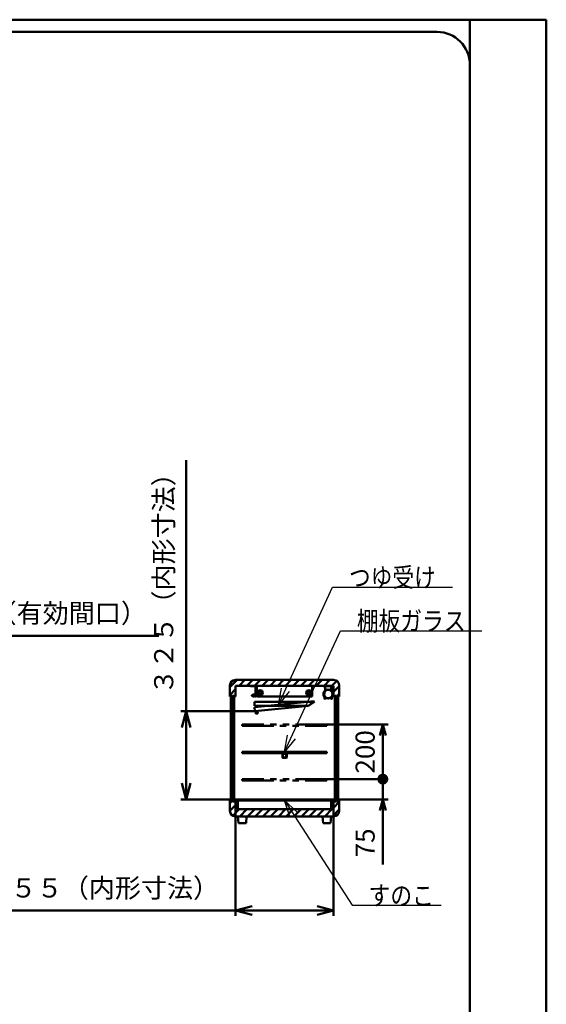
# Model space of a CAD drawing. Units: millimetres. Extents: x 0 to 8380, y 0 to 5550.
# Drawn here: x 6451 to 8380, y 1941 to 5550 of the extents above; entities that cross this region are included whole.
import ezdxf

# ---------------------------------------------------------------- set-up
doc = ezdxf.new("R2010")
doc.units = ezdxf.units.MM
doc.header["$LTSCALE"] = 3.629134
doc.linetypes.add('PHANTOM', pattern=[63.5, 31.75, -6.35, 6.35, -6.35, 6.35, -6.35])
for name, color, linetype in [('A3WAKU', 7, 'Continuous'), ('DANMEN', 7, 'Continuous'), ('SUNPOU', 7, 'Continuous'), ('WAKU', 7, 'Continuous')]:
    doc.layers.add(name, color=color, linetype=linetype)
doc.styles.get("Standard").update_dxf_attribs({"font": 'txt', "bigfont": 'extfont2'})
doc.dimstyles.get("Standard").update_dxf_attribs({"dimtxt": 2.5, "dimasz": 2.5, "dimexe": 1.25, "dimexo": 0.625, "dimtad": 1, "dimzin": 0, "dimdsep": 46, "dimtxsty": 'Standard', "dimcen": 2.5, "dimadec": 0, "dimazin": 0, "dimtfac": 0.75, "dimtmove": 0, "dimatfit": 3, "dimfxl": 1, "dimarcsym": 0})

# ---------------------------------------------------------------- blocks, each defined once
blk = doc.blocks.new('_OPEN30')
at = {"color": 0, "linetype": 'ByBlock', "lineweight": -2}
for p, q in [((-1, 0.267949), (0, 0)), ((0, 0), (-1, -0.267949)), ((0, 0), (-1, 0))]:
    blk.add_line(p, q, dxfattribs=at)
blk = doc.blocks.new('*D8')
at = {"layer": 'Defpoints', "color": 0}
for p in [(5555.8, 3291.2), (5555.8, 3070), (6080.8, 3070)]:
    blk.add_point(p, dxfattribs=at)
at = {"layer": 'SUNPOU', "color": 0, "linetype": 'Continuous', "lineweight": 50}
for p, q in [((5555.8, 3070.625), (5555.8, 3311.2)), ((6020.8, 3291.2), (5615.8, 3291.2)), ((6080.8, 3070.625), (6080.8, 3311.2)), ((6080.8, 3291.2), (6961.09, 3291.2))]:
    blk.add_line(p, q, dxfattribs=at)
at = {"layer": 'SUNPOU', "color": 0, "lineweight": 50, "xscale": 60, "yscale": 60, "zscale": 60, "rotation": 180}
blk.add_blockref('_OPEN30', (5555.8, 3291.2), dxfattribs=at)
at = {"layer": 'SUNPOU', "color": 0, "lineweight": 50, "xscale": 60, "yscale": 60, "zscale": 60}
blk.add_blockref('_OPEN30', (6080.8, 3291.2), dxfattribs=at)
at = {"layer": 'SUNPOU', "color": 0, "lineweight": 50, "insert": (6550.945, 3365.66), "char_height": 70, "attachment_point": 5}
blk.add_mtext('525（有効間口）', dxfattribs=at)
blk = doc.blocks.new('*D10')
at = {"layer": 'Defpoints', "color": 0}
for p in [(7242, 2661.5), (7600, 2661.5), (7242, 2285)]:
    blk.add_point(p, dxfattribs=at)
at = {"layer": 'SUNPOU', "color": 0, "linetype": 'Continuous', "lineweight": 50}
for p, q in [((7242, 2660.875), (7242, 2265)), ((7600, 2660.875), (7600, 2265)), ((7242, 2285), (6321.67, 2285)), ((7540, 2285), (7302, 2285))]:
    blk.add_line(p, q, dxfattribs=at)
at = {"layer": 'SUNPOU', "color": 0, "lineweight": 50, "xscale": 60, "yscale": 60, "zscale": 60, "rotation": 180}
blk.add_blockref('_OPEN30', (7242, 2285), dxfattribs=at)
at = {"layer": 'SUNPOU', "color": 0, "lineweight": 50, "xscale": 60, "yscale": 60, "zscale": 60}
blk.add_blockref('_OPEN30', (7600, 2285), dxfattribs=at)
at = {"layer": 'SUNPOU', "color": 0, "lineweight": 50, "insert": (6751.835, 2358.515), "char_height": 70, "attachment_point": 5}
blk.add_mtext('３５５（内形寸法）', dxfattribs=at)
blk = doc.blocks.new('*D11')
at = {"layer": 'Defpoints', "color": 0}
for p in [(7314.5, 3015.6), (7061, 2691.5), (7247, 2691.5)]:
    blk.add_point(p, dxfattribs=at)
at = {"layer": 'SUNPOU', "color": 0, "linetype": 'Continuous', "lineweight": 50}
for p, q in [((7061, 3015.6), (7061, 3935.9)), ((7313.9, 3015.6), (7041, 3015.6)), ((7061, 2955.6), (7061, 2751.5)), ((7246.4, 2691.5), (7041, 2691.5))]:
    blk.add_line(p, q, dxfattribs=at)
at = {"layer": 'SUNPOU', "color": 0, "lineweight": 50, "xscale": 60, "yscale": 60, "zscale": 60}
for p, rotation in [((7061, 3015.6), 90), ((7061, 2691.5), 270)]:
    blk.add_blockref('_OPEN30', p, dxfattribs=dict(at, rotation=rotation))
at = {"layer": 'SUNPOU', "color": 0, "lineweight": 50, "insert": (6987.5, 3505.7), "char_height": 70, "attachment_point": 5, "rotation": 90}
blk.add_mtext('３２５（内形寸法）', dxfattribs=at)
blk = doc.blocks.new('_DOT')
at = {"color": 0, "linetype": 'ByBlock', "lineweight": -2}
blk.add_line((-0.5, 0), (-1, 0), dxfattribs=at)
at = {"color": 0, "linetype": 'ByBlock', "lineweight": -2, "const_width": 0.5}
blk.add_lwpolyline([(-0.25, 0, 1), (0.25, 0, 1)], format="xyb", close=True, dxfattribs=at)
blk = doc.blocks.new('*D13')
at = {"layer": 'Defpoints', "color": 0}
for p in [(7576, 2966.5), (7781, 2966.5), (7576, 2766.5)]:
    blk.add_point(p, dxfattribs=at)
at = {"layer": 'SUNPOU', "color": 0, "linetype": 'Continuous', "lineweight": 50}
for p, q in [((7576.6, 2966.5), (7801, 2966.5)), ((7781, 2806.5), (7781, 2926.5)), ((7576.6, 2766.5), (7801, 2766.5))]:
    blk.add_line(p, q, dxfattribs=at)
at = {"layer": 'SUNPOU', "color": 0, "lineweight": 50, "xscale": 40, "yscale": 40, "zscale": 40}
for name, p, rotation in [('_OPEN30', (7781, 2966.5), 90), ('_DOT', (7781, 2766.5), 270)]:
    blk.add_blockref(name, p, dxfattribs=dict(at, rotation=rotation))
at = {"layer": 'SUNPOU', "color": 0, "lineweight": 50, "insert": (7725.3, 2866.5), "char_height": 70, "attachment_point": 5, "rotation": 90}
blk.add_mtext('200', dxfattribs=at)
blk = doc.blocks.new('*D14')
at = {"layer": 'Defpoints', "color": 0}
for p in [(7576, 2766.5), (7781, 2766.5), (7595, 2691.5)]:
    blk.add_point(p, dxfattribs=at)
at = {"layer": 'SUNPOU', "color": 0, "linetype": 'Continuous', "lineweight": 50}
for p, q in [((7781, 2806.5), (7781, 2846.5)), ((7576.6, 2766.5), (7801, 2766.5)), ((7781, 2691.5), (7781, 2766.5)), ((7595.6, 2691.5), (7801, 2691.5)), ((7781, 2691.5), (7781, 2454.1)), ((7781, 2651.5), (7781, 2611.5))]:
    blk.add_line(p, q, dxfattribs=at)
at = {"layer": 'SUNPOU', "color": 0, "lineweight": 50, "xscale": 40, "yscale": 40, "zscale": 40}
for name, p, rotation in [('_DOT', (7781, 2766.5), 270), ('_OPEN30', (7781, 2691.5), 90)]:
    blk.add_blockref(name, p, dxfattribs=dict(at, rotation=rotation))
at = {"layer": 'SUNPOU', "color": 0, "lineweight": 50, "insert": (7725.3, 2532.8), "char_height": 70, "attachment_point": 5, "rotation": 90}
blk.add_mtext('75', dxfattribs=at)
blk = doc.blocks.new('*X35')
at = {"color": 2, "linetype": 'Continuous', "lineweight": 50}
for p, q in [((0, 33.2), (26.8, 60)), ((33.7, 38.6), (55.1, 60)), ((62, 38.6), (83.4, 60)), ((90.3, 38.6), (111.7, 60)), ((118.6, 38.6), (140, 60)), ((146.8, 38.6), (168.2, 60)), ((175.1, 38.6), (196.5, 60)), ((203.4, 38.6), (224.8, 60)), ((231.7, 38.6), (253.1, 60)), ((260, 38.6), (281.4, 60)), ((288.3, 38.6), (309.7, 60)), ((316.5, 38.6), (337.9, 60)), ((344.8, 38.6), (366.2, 60)), ((373.1, 38.6), (391.1, 56.6)), ((379, 16.2), (400, 37.2)), ((0, 4.9), (21, 25.9)), ((391.1, 0), (400, 8.9))]:
    blk.add_line(p, q, dxfattribs=at)
blk = doc.blocks.new('*X36')
at = {"color": 2, "linetype": 'Continuous', "lineweight": 50}
for p, q in [((0, 48.9), (12.6, 61.5)), ((0, 20.6), (21, 41.6)), ((379, 60.2), (380.3, 61.5)), ((379, 31.9), (400, 52.9)), ((10.2, 2.6), (34.2, 26.5)), ((35.9, 0), (62.4, 26.5)), ((64.2, 0), (90.7, 26.5)), ((92.5, 0), (119, 26.5)), ((120.8, 0), (147.3, 26.5)), ((149.1, 0), (175.6, 26.5)), ((177.4, 0), (203.9, 26.5)), ((205.6, 0), (232.1, 26.5)), ((233.9, 0), (260.4, 26.5)), ((262.2, 0), (288.7, 26.5)), ((290.5, 0), (317, 26.5)), ((318.8, 0), (345.3, 26.5)), ((347.1, 0), (373.6, 26.5)), ((375.3, 0), (400, 24.7))]:
    blk.add_line(p, q, dxfattribs=at)

msp = doc.modelspace()

# ---------------------------------------------------------------- hatches: boundary and pattern name
at = {"layer": 'DANMEN', "linetype": 'Continuous', "lineweight": 50}
h = msp.add_hatch(dxfattribs=at)
h.set_pattern_fill('ANSI31', color=2, scale=0.945)
h.paths.add_polyline_path([(7224.6, 3072), (7224.6, 2684.5), (7229.6, 2684.5), (7229.6, 3072)])
h = msp.add_hatch(dxfattribs=at)
h.set_pattern_fill('ANSI31', color=2, scale=0.945)
h.paths.add_polyline_path([(7612.4, 3072), (7612.4, 2684.5), (7617.4, 2684.5), (7617.4, 3072)])

# ---------------------------------------------------------------- linework, layer by layer
at = {"layer": 'A3WAKU', "color": 8, "linetype": 'Continuous', "lineweight": 50}
for p, q in [((0, 5550), (8380, 5550)), ((8100, 0), (8100, 5545)), ((8380, 0), (8380, 5550))]:
    msp.add_line(p, q, dxfattribs=at)
at = {"layer": 'A3WAKU', "color": 6, "linetype": 'Continuous', "lineweight": 50}
msp.add_line((8100, 5450), (8100, 5390), dxfattribs=at)
at = {"layer": 'DANMEN', "color": 2, "linetype": 'Continuous', "lineweight": 50}
for p, q in [((7221, 3070), (7221, 3110)), ((7241, 3130), (7601, 3130)), ((7242, 3108.6), (7600, 3108.6)), ((7242, 3070), (7242, 3108.6)), ((7296, 3108), (7316, 3108)), ((7296, 3107.2), (7296, 3108)), ((7315.2, 3107.2), (7296, 3107.2)), ((7315.2, 3068), (7315.2, 3107.2)), ((7316, 3108), (7316, 3068)), ((7522.6, 3108), (7319.4, 3108)), ((7319.4, 3095.7), (7319.4, 3108)), ((7522.6, 3108), (7522.6, 3095.7)), ((7570.22, 3093.96), (7569.25, 3105.07)), ((7569.95, 3105.13), (7570.91, 3094.02)), ((7571.94, 3108), (7590.06, 3108)), ((7590.06, 3107.3), (7571.94, 3107.3)), ((7592.05, 3105.13), (7591.09, 3094.02)), ((7591.78, 3093.96), (7592.75, 3105.07)), ((7600, 3108.6), (7600, 3070)), ((7621, 3110), (7621, 3070)), ((7221, 3070), (7242, 3070)), ((7224.6, 2684.5), (7224.6, 3072)), ((7229.6, 3072), (7224.6, 3072)), ((7229.6, 2684.5), (7229.6, 3072)), ((7232.1, 3072), (7232.1, 2684.5)), ((7237.1, 3072), (7232.1, 3072)), ((7237.1, 2684.5), (7237.1, 3072)), ((7301.53, 3074.6), (7301.06, 3074.43)), ((7301.53, 3071.41), (7301.06, 3071.58)), ((7312.7, 3074.5), (7311.44, 3074.5)), ((7312.7, 3071.5), (7311.44, 3071.5)), ((7312.7, 3074.5), (7312.7, 3071.5)), ((7312.7, 3073.5), (7313.22, 3073.5)), ((7312.7, 3072.5), (7313.22, 3072.5)), ((7313.72, 3073.5), (7315.2, 3073.5)), ((7313.72, 3072.5), (7315.2, 3072.5)), ((7316, 3068), (7315.2, 3068)), ((7319, 3073.84), (7316, 3075.04)), ((7318.5, 3073.5), (7316, 3074.5)), ((7318.5, 3073.5), (7316, 3073.5)), ((7316, 3072.5), (7318.5, 3072.5)), ((7318.5, 3072.5), (7316, 3071.5)), ((7319, 3072.17), (7316, 3070.97)), ((7319, 3072.17), (7319, 3073.84)), ((7319.4, 3070), (7319.4, 3095.7)), ((7319.4, 3070), (7319.4, 3070.3)), ((7522.6, 3070), (7319.4, 3070)), ((7522.6, 3095.7), (7522.6, 3070)), ((7522.6, 3070.3), (7522.6, 3070)), ((7600, 3070), (7621, 3070)), ((7609.9, 3072), (7604.9, 3072)), ((7604.9, 3072), (7604.9, 2684.5)), ((7609.9, 2684.5), (7609.9, 3072)), ((7617.4, 3072), (7612.4, 3072)), ((7612.4, 2684.5), (7612.4, 3072)), ((7617.4, 2684.5), (7617.4, 3072)), ((7310.49, 3030.25), (7529.4, 3052.14)), ((7311, 3050), (7531, 3050)), ((7311, 3050), (7311, 3035)), ((7508.76, 3035), (7311, 3035)), ((7508.71, 3034.96), (7311.98, 3015.32)), ((7529.4, 3052.14), (7508.71, 3034.96)), ((7531, 3050), (7508.76, 3035)), ((7565.52, 3063.73), (7566.01, 3064.23)), ((7567.68, 3061.57), (7565.52, 3063.73)), ((7568.17, 3062.07), (7566.01, 3064.23)), ((7593.83, 3062.07), (7595.99, 3064.23)), ((7594.32, 3061.57), (7596.48, 3063.73)), ((7596.48, 3063.73), (7595.99, 3064.23)), ((7310.49, 3030.25), (7311.98, 3015.32)), ((7315.47, 3006.12), (7314.48, 3016.07)), ((7323.43, 3006.92), (7315.47, 3006.12)), ((7322.44, 3016.87), (7323.43, 3006.92)), ((7266, 2866.5), (7266, 2861.5)), ((7576, 2866.5), (7266, 2866.5)), ((7266, 2861.5), (7576, 2861.5)), ((7413, 2859.8), (7413, 2845.8)), ((7428, 2860.8), (7414, 2860.8)), ((7414.5, 2859.3), (7414.5, 2846.3)), ((7427.5, 2859.3), (7414.5, 2859.3)), ((7427.5, 2846.3), (7427.5, 2859.3)), ((7429, 2845.8), (7429, 2859.8)), ((7576, 2861.5), (7576, 2866.5)), ((7428, 2844.8), (7414, 2844.8)), ((7427.5, 2846.3), (7414.5, 2846.3)), ((7221, 2691.5), (7242, 2691.5)), ((7221, 2650), (7221, 2691.5)), ((7229.6, 2684.5), (7224.6, 2684.5)), ((7232.1, 2684.5), (7237.1, 2684.5)), ((7242, 2691.5), (7242, 2661.5)), ((7247, 2691.5), (7595, 2691.5)), ((7247, 2656.5), (7247, 2691.5)), ((7250, 2656.5), (7250, 2688.5)), ((7250, 2688.5), (7592, 2688.5)), ((7592, 2688.5), (7592, 2656.5)), ((7595, 2656.5), (7595, 2691.5)), ((7600, 2691.5), (7621, 2691.5)), ((7600, 2661.5), (7600, 2691.5)), ((7604.9, 2684.5), (7609.9, 2684.5)), ((7617.4, 2684.5), (7612.4, 2684.5)), ((7621, 2691.5), (7621, 2650)), ((7247, 2656.5), (7242, 2661.5)), ((7247, 2656.5), (7250, 2656.5)), ((7250, 2656.5), (7592, 2656.5)), ((7592, 2656.5), (7595, 2656.5)), ((7595, 2656.5), (7600, 2661.5)), ((7601, 2630), (7241, 2630)), ((7250, 2630), (7252, 2605)), ((7282, 2630), (7250, 2630)), ((7282, 2630), (7250, 2630)), ((7252, 2605), (7280, 2605)), ((7280, 2605), (7282, 2630)), ((7560, 2630), (7562, 2605)), ((7592, 2630), (7560, 2630)), ((7592, 2630), (7560, 2630)), ((7562, 2605), (7590, 2605)), ((7600.5, 2630), (7576, 2630)), ((7590, 2605), (7592, 2630))]:
    msp.add_line(p, q, dxfattribs=at)
at = {"layer": 'DANMEN', "color": 2, "linetype": 'PHANTOM', "lineweight": 50}
for p, q in [((7266, 2966.5), (7266, 2961.5)), ((7576, 2966.5), (7266, 2966.5)), ((7266, 2961.5), (7576, 2961.5)), ((7576, 2961.5), (7576, 2966.5)), ((7266, 2766.5), (7266, 2761.5)), ((7576, 2766.5), (7266, 2766.5)), ((7266, 2761.5), (7576, 2761.5)), ((7576, 2761.5), (7576, 2766.5))]:
    msp.add_line(p, q, dxfattribs=at)
at = {"layer": 'DANMEN', "color": 2, "linetype": 'Continuous', "lineweight": 50}
for centre, radius in [((7307.4, 3073), 3), ((7314.7, 3076.2), 0.5), ((7314.7, 3069.8), 0.5), ((7332.1, 3083), 9.5), ((7332.1, 3083), 4.76), ((7509.9, 3083), 9.5), ((7509.9, 3083), 4.76), ((7581, 3078.25), 16.5), ((7581, 3078.25), 15.35)]:
    msp.add_circle(centre, radius, dxfattribs=at)
for centre, radius, start, end in [((7241, 3110), 20, 90, 180), ((7571.94, 3105.3), 2.7, 90, 184.95326), ((7571.94, 3105.3), 2, 90, 184.95326), ((7590.06, 3105.3), 2.7, 355.04674, 90), ((7590.06, 3105.3), 2, 355.04674, 90), ((7601, 3110), 20, 0, 90), ((7583.8, 3078.25), 20, 135.06408, 226.05351), ((7583.8, 3078.25), 19.3, 135.06408, 226.05351), ((7568.22, 3093.78), 2, 315.06408, 4.95326), ((7568.22, 3093.78), 2.7, 315.06408, 4.95326), ((7593.78, 3093.78), 2.7, 175.04674, 224.93592), ((7578.2, 3078.25), 19.3, 313.94649, 44.93592), ((7593.78, 3093.78), 2, 175.04674, 224.93592), ((7578.2, 3078.25), 20, 313.94649, 44.93592), ((7569.05, 3062.95), 1.95, 225, 46.05351), ((7569.05, 3062.95), 1.25, 225, 46.05351), ((7592.95, 3062.95), 1.95, 133.94649, 315), ((7592.95, 3062.95), 1.25, 133.94649, 315), ((7414, 2859.8), 1, 90, 180), ((7428, 2859.8), 1, 0, 90), ((7414, 2845.8), 1, 180, 270), ((7428, 2845.8), 1, 270, 360), ((7241, 2650), 20, 180, 270), ((7601, 2650), 20, 270, 360)]:
    msp.add_arc(centre, radius, start, end, dxfattribs=at)
for points, knots in [([(7311.8, 3073), (7311.74, 3073.36), (7311.68, 3074.06), (7311.22, 3074.98), (7310.58, 3075.71), (7309.79, 3076.25), (7308.9, 3076.6), (7307.94, 3076.78), (7306.96, 3076.79), (7306.01, 3076.64), (7305.13, 3076.32), (7304.33, 3075.88), (7303.59, 3075.33), (7302.93, 3074.69), (7302.33, 3073.98), (7301.82, 3073.21), (7301.38, 3072.41), (7301.17, 3071.85), (7301.06, 3071.58)], [0, 0, 0, 0, 1.0909493, 2.0807073, 3.0271813, 3.9690401, 4.9243737, 5.8952121, 6.8737567, 7.8481394, 8.7581887, 9.66828, 10.5851931, 11.5096358, 12.437669, 13.3620271, 14.273234, 15.1605454, 15.1605454, 15.1605454, 15.1605454]), ([(7311.8, 3073), (7311.74, 3072.65), (7311.68, 3071.94), (7311.22, 3071.03), (7310.58, 3070.3), (7309.79, 3069.76), (7308.9, 3069.4), (7307.94, 3069.22), (7306.96, 3069.21), (7306.01, 3069.37), (7305.13, 3069.69), (7304.33, 3070.13), (7303.59, 3070.68), (7302.93, 3071.32), (7302.33, 3072.03), (7301.82, 3072.8), (7301.38, 3073.6), (7301.17, 3074.16), (7301.06, 3074.43)], [0, 0, 0, 0, 1.0909493, 2.0807073, 3.0271813, 3.9690401, 4.9243737, 5.8952121, 6.8737567, 7.8481394, 8.7581887, 9.66828, 10.5851931, 11.5096358, 12.437669, 13.3620271, 14.273234, 15.1605454, 15.1605454, 15.1605454, 15.1605454]), ([(7302.41, 3072.83), (7302.37, 3072.9), (7302.29, 3073.02), (7302.17, 3073.22), (7302.06, 3073.41), (7301.96, 3073.61), (7301.88, 3073.77), (7301.81, 3073.9), (7301.77, 3074), (7301.73, 3074.1), (7301.68, 3074.2), (7301.64, 3074.3), (7301.6, 3074.4), (7301.56, 3074.5), (7301.54, 3074.57), (7301.53, 3074.6)], [0, 0, 0, 0, 0.2247232, 0.4487372, 0.6718289, 0.8937801, 1.1143687, 1.224084, 1.3333736, 1.4422085, 1.5505595, 1.6583974, 1.7656929, 1.8724168, 1.9785399, 1.9785399, 1.9785399, 1.9785399]), ([(7302.41, 3073.17), (7302.37, 3073.11), (7302.29, 3072.99), (7302.17, 3072.79), (7302.06, 3072.6), (7301.96, 3072.4), (7301.88, 3072.24), (7301.81, 3072.1), (7301.77, 3072), (7301.73, 3071.9), (7301.68, 3071.81), (7301.64, 3071.71), (7301.6, 3071.61), (7301.56, 3071.51), (7301.54, 3071.44), (7301.53, 3071.41)], [0, 0, 0, 0, 0.2247232, 0.4487372, 0.6718289, 0.8937801, 1.1143687, 1.224084, 1.3333736, 1.4422085, 1.5505595, 1.6583974, 1.7656929, 1.8724168, 1.9785399, 1.9785399, 1.9785399, 1.9785399]), ([(7308.04, 3076.24), (7307.97, 3076.25), (7307.82, 3076.27), (7307.61, 3076.28), (7307.39, 3076.28), (7307.17, 3076.28), (7306.96, 3076.26), (7306.74, 3076.24), (7306.53, 3076.21), (7306.37, 3076.18), (7306.27, 3076.15), (7306.21, 3076.14), (7306.16, 3076.13), (7306.11, 3076.12), (7306.06, 3076.1), (7306.01, 3076.09), (7305.96, 3076.07), (7305.89, 3076.05), (7305.81, 3076.02), (7305.7, 3075.99), (7305.6, 3075.95), (7305.47, 3075.9), (7305.31, 3075.83), (7305.12, 3075.73), (7304.93, 3075.63), (7304.74, 3075.53), (7304.56, 3075.41), (7304.38, 3075.29), (7304.2, 3075.16), (7304.03, 3075.02), (7303.86, 3074.88), (7303.69, 3074.73), (7303.53, 3074.57), (7303.38, 3074.41), (7303.22, 3074.25), (7303.08, 3074.08), (7302.93, 3073.91), (7302.79, 3073.73), (7302.66, 3073.55), (7302.53, 3073.36), (7302.45, 3073.24), (7302.41, 3073.17)], [0, 0, 0, 0, 0.2157535, 0.4321658, 0.6489829, 0.8659445, 1.0827852, 1.2992399, 1.5150492, 1.7299607, 1.7835211, 1.8370053, 1.8904157, 1.9437549, 1.9970473, 2.0503191, 2.1035755, 2.1568215, 2.2633004, 2.3697937, 2.476335, 2.5829561, 2.7965441, 3.0107613, 3.2257597, 3.4416661, 3.6585733, 3.8765243, 4.0955361, 4.3156047, 4.5367015, 4.7587642, 4.9817122, 5.2054492, 5.4298616, 5.6548151, 5.8801627, 6.1057462, 6.3313962, 6.5569304, 6.7821581, 6.7821581, 6.7821581, 6.7821581]), ([(7308.04, 3069.77), (7307.97, 3069.76), (7307.82, 3069.74), (7307.61, 3069.73), (7307.39, 3069.72), (7307.17, 3069.73), (7306.96, 3069.74), (7306.74, 3069.77), (7306.53, 3069.8), (7306.37, 3069.83), (7306.27, 3069.85), (7306.21, 3069.87), (7306.16, 3069.88), (7306.11, 3069.89), (7306.06, 3069.91), (7306.01, 3069.92), (7305.96, 3069.93), (7305.89, 3069.96), (7305.81, 3069.98), (7305.7, 3070.02), (7305.6, 3070.06), (7305.47, 3070.11), (7305.31, 3070.18), (7305.12, 3070.27), (7304.93, 3070.37), (7304.74, 3070.48), (7304.56, 3070.6), (7304.38, 3070.72), (7304.2, 3070.85), (7304.03, 3070.99), (7303.86, 3071.13), (7303.69, 3071.28), (7303.53, 3071.43), (7303.38, 3071.59), (7303.22, 3071.76), (7303.08, 3071.93), (7302.93, 3072.1), (7302.79, 3072.28), (7302.66, 3072.46), (7302.53, 3072.64), (7302.45, 3072.77), (7302.41, 3072.83)], [0, 0, 0, 0, 0.2157535, 0.4321658, 0.6489829, 0.8659445, 1.0827852, 1.2992399, 1.5150492, 1.7299607, 1.7835211, 1.8370053, 1.8904157, 1.9437549, 1.9970473, 2.0503191, 2.1035755, 2.1568215, 2.2633004, 2.3697937, 2.476335, 2.5829561, 2.7965441, 3.0107613, 3.2257597, 3.4416661, 3.6585733, 3.8765243, 4.0955361, 4.3156047, 4.5367015, 4.7587642, 4.9817122, 5.2054492, 5.4298616, 5.6548151, 5.8801627, 6.1057462, 6.3313962, 6.5569304, 6.7821581, 6.7821581, 6.7821581, 6.7821581]), ([(7311.3, 3072.98), (7311.3, 3073), (7311.3, 3073.04), (7311.29, 3073.1), (7311.29, 3073.16), (7311.28, 3073.25), (7311.27, 3073.34), (7311.25, 3073.46), (7311.23, 3073.57), (7311.2, 3073.69), (7311.17, 3073.79), (7311.14, 3073.9), (7311.11, 3074), (7311.07, 3074.1), (7311.03, 3074.2), (7310.99, 3074.3), (7310.94, 3074.39), (7310.89, 3074.48), (7310.84, 3074.57), (7310.79, 3074.65), (7310.73, 3074.74), (7310.67, 3074.82), (7310.61, 3074.9), (7310.55, 3074.97), (7310.49, 3075.05), (7310.42, 3075.12), (7310.35, 3075.19), (7310.25, 3075.28), (7310.13, 3075.39), (7309.97, 3075.51), (7309.8, 3075.63), (7309.63, 3075.73), (7309.45, 3075.83), (7309.26, 3075.91), (7309.07, 3075.99), (7308.87, 3076.06), (7308.67, 3076.12), (7308.46, 3076.17), (7308.25, 3076.21), (7308.11, 3076.23), (7308.04, 3076.24)], [0, 0, 0, 0, 0.0630375, 0.1254014, 0.1871099, 0.2481811, 0.36848, 0.4864442, 0.6022165, 0.7159442, 0.8277738, 0.9378489, 1.0463118, 1.1533057, 1.2589705, 1.363443, 1.466857, 1.5693419, 1.6710222, 1.7720189, 1.8724486, 1.9724188, 2.0720315, 2.1713849, 2.2705715, 2.3696728, 2.4687644, 2.5679181, 2.7666566, 2.9663223, 3.167228, 3.3696358, 3.5737286, 3.7795622, 3.9871412, 4.1964345, 4.4073625, 4.6197787, 4.8335092, 5.0483599, 5.0483599, 5.0483599, 5.0483599]), ([(7311.3, 3073.03), (7311.3, 3073.01), (7311.3, 3072.97), (7311.29, 3072.9), (7311.29, 3072.84), (7311.28, 3072.76), (7311.27, 3072.66), (7311.25, 3072.55), (7311.23, 3072.43), (7311.2, 3072.32), (7311.17, 3072.21), (7311.14, 3072.11), (7311.11, 3072), (7311.07, 3071.9), (7311.03, 3071.81), (7310.99, 3071.71), (7310.94, 3071.62), (7310.89, 3071.53), (7310.84, 3071.44), (7310.79, 3071.35), (7310.73, 3071.27), (7310.67, 3071.19), (7310.61, 3071.11), (7310.55, 3071.03), (7310.49, 3070.96), (7310.42, 3070.89), (7310.35, 3070.82), (7310.25, 3070.72), (7310.13, 3070.62), (7309.97, 3070.49), (7309.8, 3070.38), (7309.63, 3070.28), (7309.45, 3070.18), (7309.26, 3070.1), (7309.07, 3070.02), (7308.87, 3069.95), (7308.67, 3069.89), (7308.46, 3069.84), (7308.25, 3069.8), (7308.11, 3069.78), (7308.04, 3069.77)], [0, 0, 0, 0, 0.0630375, 0.1254014, 0.1871099, 0.2481811, 0.36848, 0.4864442, 0.6022165, 0.7159442, 0.8277738, 0.9378489, 1.0463118, 1.1533057, 1.2589705, 1.363443, 1.466857, 1.5693419, 1.6710222, 1.7720189, 1.8724486, 1.9724188, 2.0720315, 2.1713849, 2.2705715, 2.3696728, 2.4687644, 2.5679181, 2.7666566, 2.9663223, 3.167228, 3.3696358, 3.5737286, 3.7795622, 3.9871412, 4.1964345, 4.4073625, 4.6197787, 4.8335092, 5.0483599, 5.0483599, 5.0483599, 5.0483599]), ([(7314.2, 3076.2), (7314.05, 3075.94), (7313.75, 3075.43), (7313.44, 3074.62), (7313.24, 3073.81), (7313.18, 3073), (7313.24, 3072.19), (7313.44, 3071.39), (7313.75, 3070.58), (7314.05, 3070.07), (7314.2, 3069.8)], [0, 0, 0, 0, 0.9118148, 1.770684, 2.5923629, 3.3948006, 4.1972383, 5.0189172, 5.8777864, 6.7896012, 6.7896012, 6.7896012, 6.7896012]), ([(7314.45, 3075.77), (7314.34, 3075.54), (7314.11, 3075.1), (7313.88, 3074.4), (7313.73, 3073.7), (7313.68, 3073), (7313.73, 3072.31), (7313.88, 3071.61), (7314.11, 3070.91), (7314.34, 3070.47), (7314.45, 3070.24)], [0, 0, 0, 0, 0.7655243, 1.4959635, 2.2020447, 2.8956263, 3.5892079, 4.2952891, 5.0257283, 5.7912526, 5.7912526, 5.7912526, 5.7912526])]:
    msp.add_open_spline(points, degree=3, knots=knots, dxfattribs=at)
at = {"layer": 'WAKU', "color": 7, "linetype": 'Continuous', "lineweight": 50}
for p, q in [((7980, 5505), (580, 5505)), ((8100, 165), (8100, 5385))]:
    msp.add_line(p, q, dxfattribs=at)
msp.add_arc((7980, 5385), 120, 0, 90, dxfattribs=at)

# ---------------------------------------------------------------- block references
at = {"layer": 'DANMEN', "color": 2, "linetype": 'Continuous', "lineweight": 50}
for name, p in [('*X35', (7221, 3070)), ('*X36', (7221, 2630))]:
    msp.add_blockref(name, p, dxfattribs=at)

# ---------------------------------------------------------------- texts
at = {"layer": 'SUNPOU', "color": 7, "linetype": 'Continuous', "lineweight": 50, "char_height": 70, "attachment_point": 7, "line_spacing_factor": 0.6}
for s, insert in [('\\A1;\\W0.8333;つゆ受け', (7657.01, 3471.2)), ('\\A1;\\W0.8333;棚板ガラス', (7686.2, 3311.2)), ('\\A1;\\W0.8333;すのこ', (7729.16, 2305))]:
    msp.add_mtext(s, dxfattribs=dict(at, insert=insert))

# ---------------------------------------------------------------- dimensions: what is measured, and where the dimension line sits
at = {"layer": 'SUNPOU', "color": 7, "linetype": 'Continuous', "lineweight": 50}
for base, p1, p2, angle, text, picture, middle in [((7061, 2691.5), (7314.53, 3015.58), (7247, 2691.5), 270, '３２５（内形寸法）', '*D11', (7061, 3505.74)), ((7242, 2285), (7600, 2661.5), (7242, 2661.5), 180, '３５５（内形寸法）', '*D10', (6751.83, 2285))]:
    dim = msp.add_linear_dim(base=base, p1=p1, p2=p2, angle=angle, text=text, dimstyle='Standard', override={"dimtxt": 70, "dimasz": 60, "dimexe": 20, "dimgap": 20, "dimdec": 1, "dimzin": 8, "dimpost": '<>（内形寸法）', "dimblk": 'OPEN30', "dimclrd": 0, "dimclre": 0, "dimclrt": 0, "dimtp": 0, "dimtm": 0, "dimlwd": 50, "dimlwe": 50}, dxfattribs=at)
    dim.commit()
    dim.dimension.update_dxf_attribs({"geometry": picture, "text_midpoint": middle, "dimtype": 160})
for base, p1, p2, angle, override, picture, middle in [((5555.8, 3291.2), (6080.8, 3070), (5555.8, 3070), 180, {"dimtxt": 70, "dimasz": 60, "dimexe": 20, "dimgap": 20, "dimdec": 1, "dimzin": 8, "dimpost": '<>（有効間口）', "dimblk": 'OPEN30', "dimclrd": 0, "dimclre": 0, "dimclrt": 0, "dimtp": 0, "dimtm": 0, "dimlwd": 50, "dimlwe": 50}, '*D8', (6550.94, 3291.2)), ((7781, 2966.5), (7576, 2766.5), (7576, 2966.5), 90, {"dimtxt": 70, "dimasz": 40, "dimexe": 20, "dimgap": 20, "dimdec": 1, "dimzin": 8, "dimblk1": 'DOT', "dimblk2": 'OPEN30', "dimsah": 1, "dimclrd": 0, "dimclre": 0, "dimclrt": 0, "dimtp": 0, "dimtm": 0, "dimlwd": 50, "dimlwe": 50}, '*D13', (7781, 2866.5)), ((7781, 2766.5), (7595, 2691.5), (7576, 2766.5), 90, {"dimtxt": 70, "dimasz": 40, "dimexe": 20, "dimgap": 20, "dimdec": 1, "dimzin": 8, "dimblk1": 'OPEN30', "dimblk2": 'DOT', "dimsah": 1, "dimclrd": 0, "dimclre": 0, "dimclrt": 0, "dimtp": 0, "dimtm": 0, "dimlwd": 50, "dimlwe": 50}, '*D14', (7781, 2532.8))]:
    dim = msp.add_linear_dim(base=base, p1=p1, p2=p2, angle=angle, dimstyle='Standard', override=override, dxfattribs=at)
    dim.commit()
    dim.dimension.update_dxf_attribs({"geometry": picture, "text_midpoint": middle, "dimtype": 160})

# ---------------------------------------------------------------- leaders
at = {"layer": 'SUNPOU', "color": 7, "linetype": 'Continuous', "lineweight": 50, "annotation_type": 0, "has_hookline": 1, "hookline_direction": 0}
for points, text_width in [([(7399.09, 3039.11), (7596.38, 3470.57), (7656.38, 3470.57)], 379.03), ([(7421, 2866.5), (7625.57, 3310.57), (7685.57, 3310.57)], 457.61), ([(7421, 2688.5), (7668.54, 2304.37), (7728.54, 2304.37)], 265.99)]:
    msp.add_leader(points, dimstyle='Standard', override={"dimtxt": 70, "dimasz": 60, "dimldrblk": 'OPEN30'}, dxfattribs=dict(at, text_width=text_width))

doc.saveas('drawing.dxf')
